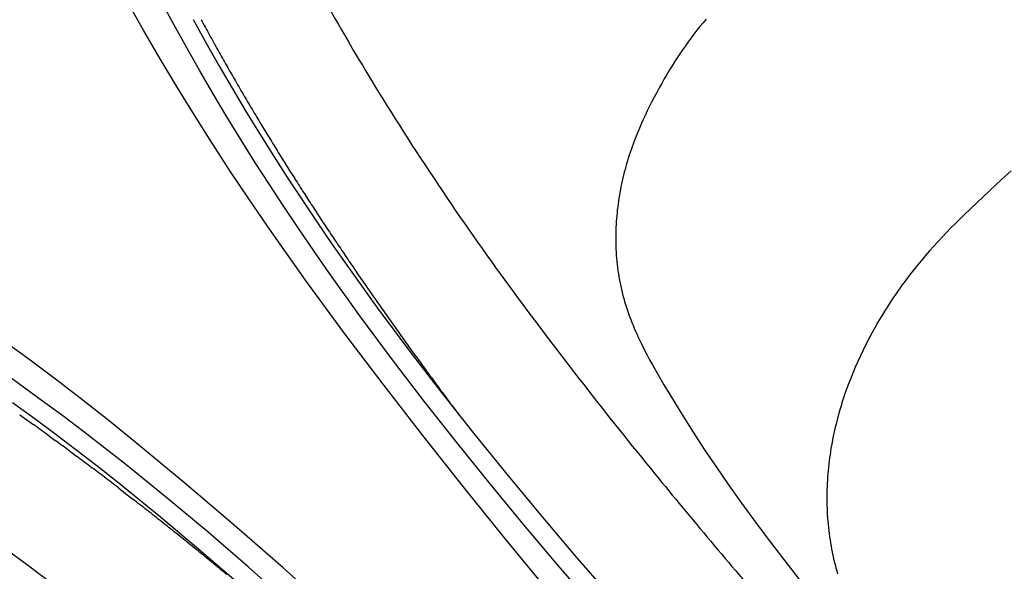
# Model space of a CAD drawing. Units: metres. Extents: x 300348 to 302165, y 4233123 to 4236702.
# Drawn here: x 301618 to 301624, y 4235722 to 4235725 of the extents above; entities that cross this region are included whole.
import ezdxf

# ---------------------------------------------------------------- set-up
doc = ezdxf.new("R2010")
doc.units = ezdxf.units.M
doc.header["$LTSCALE"] = 0.05
doc.header["$MEASUREMENT"] = 0
doc.layers.add('Hatch_Pezo_MP', color=41, linetype='Continuous')

msp = doc.modelspace()

# ---------------------------------------------------------------- hatches: boundary and pattern name
at = {"layer": 'Hatch_Pezo_MP', "linetype": 'ByBlock'}
h = msp.add_hatch(dxfattribs=at)
h.set_pattern_fill('ANGLE', color=250, scale=4, angle=43.2, style=0, double=1)
h.set_pattern_definition([(43.2, (0, 0), (-0.75300181652, 0.80186549016), [0.8, -0.3]), (133.2, (0, 0), (-0.80186549016, -0.75300181652), [0.8, -0.3])])
edge = h.paths.add_edge_path()
edge.add_line((301672.6951, 4235716.775), (301687.1694, 4235730.4712))
edge.add_arc((301698.4226, 4235691.7942), 40.2809, 106.22247, 129.08422)
edge.add_line((301673.027, 4235723.061), (301669.7462, 4235719.9586))
edge.add_line((301669.7462, 4235719.9586), (301672.6951, 4235716.775))
h.paths.add_polyline_path([(301622.0285, 4235668.8323), (301619.0295, 4235672.0017), (301617.2758, 4235670.4069), (301615.0303, 4235668.3812), (301622.9089, 4235659.634), (301624.6748, 4235661.2246), (301623.7526, 4235662.2532), (301624.3513, 4235662.79), (301622.4006, 4235664.8005), (301621.8075, 4235664.2637), (301617.1308, 4235669.4309), (301616.6827, 4235669.8701), (301617.2758, 4235670.4069), (301617.7239, 4235669.9678), (301618.7985, 4235668.7804), (301620.2934, 4235667.1287)])

# ---------------------------------------------------------------- linework, layer by layer
at = {"color": 250}
for p, q in [((301618.8283, 4235724.8786, 0.822), (301618.7299, 4235725.0531, 0.822)), ((301619.0137, 4235724.9161, 0.822), (301618.9361, 4235725.0606, 0.822)), ((301622.2979, 4235724.9505, 0.822), (301622.2789, 4235724.9278, 0.822)), ((301619.0931, 4235724.7726, 0.822), (301619.0137, 4235724.9161, 0.822)), ((301619.1322, 4235724.9475, 0.822), (301619.2107, 4235724.8053, 0.822)), ((301622.2601, 4235724.9048, 0.822), (301622.2415, 4235724.8816, 0.822)), ((301622.2789, 4235724.9278, 0.822), (301622.2601, 4235724.9048, 0.822)), ((301618.9288, 4235724.7059, 0.822), (301618.8283, 4235724.8786, 0.822)), ((301622.2051, 4235724.8341, 0.822), (301622.1874, 4235724.81, 0.822)), ((301622.2232, 4235724.858, 0.822), (301622.2051, 4235724.8341, 0.822)), ((301622.2415, 4235724.8816, 0.822), (301622.2232, 4235724.858, 0.822)), ((301619.1741, 4235724.63, 0.822), (301619.0931, 4235724.7726, 0.822)), ((301619.2107, 4235724.8053, 0.822), (301619.291, 4235724.6639, 0.822)), ((301622.1701, 4235724.7857, 0.822), (301622.153, 4235724.7613, 0.822)), ((301622.1874, 4235724.81, 0.822), (301622.1701, 4235724.7857, 0.822)), ((301622.1199, 4235724.7119, 0.822), (301622.1038, 4235724.6868, 0.822)), ((301622.1363, 4235724.7367, 0.822), (301622.1199, 4235724.7119, 0.822)), ((301622.153, 4235724.7613, 0.822), (301622.1363, 4235724.7367, 0.822)), ((301619.0339, 4235724.5305, 0.822), (301618.9288, 4235724.7059, 0.822)), ((301619.291, 4235724.6639, 0.822), (301619.3728, 4235724.5235, 0.822)), ((301622.0879, 4235724.6616, 0.822), (301622.0723, 4235724.6361, 0.822)), ((301622.1038, 4235724.6868, 0.822), (301622.0879, 4235724.6616, 0.822)), ((301619.2568, 4235724.4883, 0.822), (301619.1741, 4235724.63, 0.822)), ((301622.056, 4235724.609, 0.822), (301622.0399, 4235724.5815, 0.822)), ((301622.0723, 4235724.6361, 0.822), (301622.056, 4235724.609, 0.822)), ((301619.1413, 4235724.3564, 0.822), (301619.0339, 4235724.5305, 0.822)), ((301622.0083, 4235724.5256, 0.822), (301621.993, 4235724.4973, 0.822)), ((301622.024, 4235724.5536, 0.822), (301622.0083, 4235724.5256, 0.822)), ((301622.0399, 4235724.5815, 0.822), (301622.024, 4235724.5536, 0.822)), ((301619.341, 4235724.3475, 0.822), (301619.2568, 4235724.4883, 0.822)), ((301619.3728, 4235724.5235, 0.822), (301619.4563, 4235724.3838, 0.822)), ((301621.9779, 4235724.469, 0.822), (301621.9633, 4235724.4407, 0.822)), ((301621.993, 4235724.4973, 0.822), (301621.9779, 4235724.469, 0.822)), ((301621.949, 4235724.4124, 0.822), (301621.935, 4235724.3838, 0.822)), ((301621.9633, 4235724.4407, 0.822), (301621.949, 4235724.4124, 0.822)), ((301619.2508, 4235724.1836, 0.822), (301619.1413, 4235724.3564, 0.822)), ((301619.4269, 4235724.2074, 0.822), (301619.341, 4235724.3475, 0.822)), ((301619.4563, 4235724.3838, 0.822), (301619.5413, 4235724.2449, 0.822)), ((301621.9213, 4235724.3549, 0.822), (301621.9079, 4235724.3259, 0.822)), ((301621.935, 4235724.3838, 0.822), (301621.9213, 4235724.3549, 0.822)), ((301619.5593, 4235724.2888, 0.822), (301619.5876, 4235724.2423, 0.822)), ((301621.8949, 4235724.2967, 0.822), (301621.8823, 4235724.2674, 0.822)), ((301621.9079, 4235724.3259, 0.822), (301621.8949, 4235724.2967, 0.822)), ((301619.5413, 4235724.2449, 0.822), (301619.6279, 4235724.1069, 0.822)), ((301619.5876, 4235724.2423, 0.822), (301619.6157, 4235724.1963, 0.822)), ((301621.8701, 4235724.2379, 0.822), (301621.8584, 4235724.2081, 0.822)), ((301621.8823, 4235724.2674, 0.822), (301621.8701, 4235724.2379, 0.822)), ((301619.3622, 4235724.0122, 0.822), (301619.2508, 4235724.1836, 0.822)), ((301619.5142, 4235724.0683, 0.822), (301619.4269, 4235724.2074, 0.822)), ((301621.841, 4235724.1612, 0.822), (301621.8349, 4235724.144, 0.822)), ((301621.8472, 4235724.1783, 0.822), (301621.841, 4235724.1612, 0.822)), ((301621.8584, 4235724.2081, 0.822), (301621.8472, 4235724.1783, 0.822)), ((301619.6279, 4235724.1069, 0.822), (301619.7157, 4235723.97, 0.822)), ((301621.8234, 4235724.1097, 0.822), (301621.8179, 4235724.0924, 0.822)), ((301621.8291, 4235724.1269, 0.822), (301621.8234, 4235724.1097, 0.822)), ((301621.8349, 4235724.144, 0.822), (301621.8291, 4235724.1269, 0.822)), ((301619.6029, 4235723.9302, 0.822), (301619.5142, 4235724.0683, 0.822)), ((301619.7014, 4235724.0582, 0.822), (301619.7302, 4235724.0125, 0.822)), ((301621.8025, 4235724.0402, 0.822), (301621.7977, 4235724.0226, 0.822)), ((301621.8074, 4235724.0576, 0.822), (301621.8025, 4235724.0402, 0.822)), ((301621.8126, 4235724.0751, 0.822), (301621.8074, 4235724.0576, 0.822)), ((301621.8179, 4235724.0924, 0.822), (301621.8126, 4235724.0751, 0.822)), ((301619.4758, 4235723.8418, 0.822), (301619.3622, 4235724.0122, 0.822)), ((301619.7302, 4235724.0125, 0.822), (301619.7592, 4235723.9667, 0.822)), ((301621.7886, 4235723.9875, 0.822), (301621.7844, 4235723.9699, 0.822)), ((301621.7931, 4235724.0051, 0.822), (301621.7886, 4235723.9875, 0.822)), ((301621.7977, 4235724.0226, 0.822), (301621.7931, 4235724.0051, 0.822)), ((301624.1217, 4235723.9602, 0.822), (301624.18, 4235724.0131, 0.822)), ((301619.6929, 4235723.793, 0.822), (301619.6029, 4235723.9302, 0.822)), ((301619.7157, 4235723.97, 0.822), (301619.8049, 4235723.8341, 0.822)), ((301621.7765, 4235723.9344, 0.822), (301621.7728, 4235723.9167, 0.822)), ((301621.7803, 4235723.9522, 0.822), (301621.7765, 4235723.9344, 0.822)), ((301621.7844, 4235723.9699, 0.822), (301621.7803, 4235723.9522, 0.822)), ((301624.0069, 4235723.8527, 0.822), (301624.1217, 4235723.9602, 0.822)), ((301619.8176, 4235723.8753, 0.822), (301619.847, 4235723.8298, 0.822)), ((301621.7629, 4235723.8631, 0.822), (301621.76, 4235723.8452, 0.822)), ((301621.766, 4235723.881, 0.822), (301621.7629, 4235723.8631, 0.822)), ((301621.7693, 4235723.8989, 0.822), (301621.766, 4235723.881, 0.822)), ((301621.7728, 4235723.9167, 0.822), (301621.7693, 4235723.8989, 0.822)), ((301619.591, 4235723.6732, 0.822), (301619.4758, 4235723.8418, 0.822)), ((301619.8049, 4235723.8341, 0.822), (301619.8955, 4235723.6991, 0.822)), ((301621.7547, 4235723.8093, 0.822), (301621.7524, 4235723.7913, 0.822)), ((301621.7572, 4235723.8273, 0.822), (301621.7547, 4235723.8093, 0.822)), ((301621.76, 4235723.8452, 0.822), (301621.7572, 4235723.8273, 0.822)), ((301624.0069, 4235723.8527, 0.822), (301623.8929, 4235723.7442, 0.822)), ((301619.7842, 4235723.6567, 0.822), (301619.6929, 4235723.793, 0.822)), ((301619.9061, 4235723.7391, 0.822), (301619.9359, 4235723.6937, 0.822)), ((301621.7466, 4235723.7372, 0.822), (301621.745, 4235723.7191, 0.822)), ((301621.7483, 4235723.7552, 0.822), (301621.7466, 4235723.7372, 0.822)), ((301621.7502, 4235723.7733, 0.822), (301621.7483, 4235723.7552, 0.822)), ((301621.7524, 4235723.7913, 0.822), (301621.7502, 4235723.7733, 0.822)), ((301623.8929, 4235723.7442, 0.822), (301623.8368, 4235723.6892, 0.822)), ((301619.8955, 4235723.6991, 0.822), (301619.9873, 4235723.565, 0.822)), ((301621.7425, 4235723.6828, 0.822), (301621.7416, 4235723.6647, 0.822)), ((301621.7437, 4235723.701, 0.822), (301621.7425, 4235723.6828, 0.822)), ((301621.745, 4235723.7191, 0.822), (301621.7437, 4235723.701, 0.822)), ((301623.8368, 4235723.6892, 0.822), (301623.8091, 4235723.6613, 0.822)), ((301619.7079, 4235723.5058, 0.822), (301619.591, 4235723.6732, 0.822)), ((301619.8769, 4235723.5213, 0.822), (301619.7842, 4235723.6567, 0.822)), ((301621.7404, 4235723.6284, 0.822), (301621.7401, 4235723.6103, 0.822)), ((301621.7409, 4235723.6466, 0.822), (301621.7404, 4235723.6284, 0.822)), ((301621.7416, 4235723.6647, 0.822), (301621.7409, 4235723.6466, 0.822)), ((301623.7815, 4235723.6331, 0.822), (301623.7547, 4235723.6051, 0.822)), ((301623.8091, 4235723.6613, 0.822), (301623.7815, 4235723.6331, 0.822)), ((301619.9873, 4235723.565, 0.822), (301620.0803, 4235723.4318, 0.822)), ((301621.7401, 4235723.6103, 0.822), (301621.74, 4235723.5907, 0.822)), ((301621.74, 4235723.5907, 0.822), (301621.7402, 4235723.5712, 0.822)), ((301621.7402, 4235723.5712, 0.822), (301621.7407, 4235723.5518, 0.822)), ((301623.7282, 4235723.5768, 0.822), (301623.7022, 4235723.5483, 0.822)), ((301623.7547, 4235723.6051, 0.822), (301623.7282, 4235723.5768, 0.822)), ((301619.8268, 4235723.3391, 0.822), (301619.7079, 4235723.5058, 0.822)), ((301619.9707, 4235723.3867, 0.822), (301619.8769, 4235723.5213, 0.822)), ((301621.7407, 4235723.5518, 0.822), (301621.7414, 4235723.5324, 0.822)), ((301621.7414, 4235723.5324, 0.822), (301621.7424, 4235723.513, 0.822)), ((301621.7424, 4235723.513, 0.822), (301621.7436, 4235723.4936, 0.822)), ((301621.7436, 4235723.4936, 0.822), (301621.7451, 4235723.4743, 0.822)), ((301623.6765, 4235723.5196, 0.822), (301623.6512, 4235723.4905, 0.822)), ((301623.7022, 4235723.5483, 0.822), (301623.6765, 4235723.5196, 0.822)), ((301620.0803, 4235723.4318, 0.822), (301620.2702, 4235723.1674, 0.822)), ((301621.7451, 4235723.4743, 0.822), (301621.7469, 4235723.455, 0.822)), ((301621.7469, 4235723.455, 0.822), (301621.7489, 4235723.4358, 0.822)), ((301621.7489, 4235723.4358, 0.822), (301621.7513, 4235723.4166, 0.822)), ((301623.6262, 4235723.4611, 0.822), (301623.6015, 4235723.4313, 0.822)), ((301623.6512, 4235723.4905, 0.822), (301623.6262, 4235723.4611, 0.822)), ((301620.1619, 4235723.1199, 0.822), (301619.9707, 4235723.3867, 0.822)), ((301620.1171, 4235723.4236, 0.822), (301620.1478, 4235723.3787, 0.822)), ((301620.1478, 4235723.3787, 0.822), (301620.18, 4235723.3318, 0.822)), ((301621.7513, 4235723.4166, 0.822), (301621.7539, 4235723.3973, 0.822)), ((301621.7539, 4235723.3973, 0.822), (301621.7568, 4235723.3782, 0.822)), ((301621.7568, 4235723.3782, 0.822), (301621.7599, 4235723.359, 0.822)), ((301623.6015, 4235723.4313, 0.822), (301623.5772, 4235723.401, 0.822)), ((301620.0633, 4235723.0164, 0.822), (301619.8268, 4235723.3391, 0.822)), ((301621.7599, 4235723.359, 0.822), (301621.7634, 4235723.3398, 0.822)), ((301621.7634, 4235723.3398, 0.822), (301621.7671, 4235723.3207, 0.822)), ((301621.7671, 4235723.3207, 0.822), (301621.7712, 4235723.3015, 0.822)), ((301621.7712, 4235723.3015, 0.822), (301621.7755, 4235723.2826, 0.822)), ((301621.7755, 4235723.2826, 0.822), (301621.78, 4235723.2637, 0.822)), ((301621.78, 4235723.2637, 0.822), (301621.7849, 4235723.2449, 0.822)), ((301621.7849, 4235723.2449, 0.822), (301621.79, 4235723.2261, 0.822)), ((301621.79, 4235723.2261, 0.822), (301621.7953, 4235723.2075, 0.822)), ((301621.7953, 4235723.2075, 0.822), (301621.801, 4235723.1889, 0.822)), ((301621.801, 4235723.1889, 0.822), (301621.8068, 4235723.1704, 0.822)), ((301620.2702, 4235723.1674, 0.822), (301620.4643, 4235722.9066, 0.822)), ((301621.8068, 4235723.1704, 0.822), (301621.813, 4235723.1519, 0.822)), ((301621.813, 4235723.1519, 0.822), (301621.8194, 4235723.1335, 0.822)), ((301621.8194, 4235723.1335, 0.822), (301621.826, 4235723.1152, 0.822)), ((301623.3978, 4235723.1462, 0.822), (301623.3775, 4235723.113, 0.822)), ((301620.3572, 4235722.8565, 0.822), (301620.1619, 4235723.1199, 0.822)), ((301621.826, 4235723.1152, 0.822), (301621.8328, 4235723.0971, 0.822)), ((301621.8328, 4235723.0971, 0.822), (301621.8399, 4235723.079, 0.822)), ((301621.8399, 4235723.079, 0.822), (301621.8472, 4235723.061, 0.822)), ((301623.3577, 4235723.0795, 0.822), (301623.3384, 4235723.0458, 0.822)), ((301623.3775, 4235723.113, 0.822), (301623.3577, 4235723.0795, 0.822)), ((301620.3046, 4235722.6972, 0.822), (301620.0633, 4235723.0164, 0.822)), ((301621.8472, 4235723.061, 0.822), (301621.8546, 4235723.0431, 0.822)), ((301621.8546, 4235723.0431, 0.822), (301621.8623, 4235723.0253, 0.822)), ((301621.8623, 4235723.0253, 0.822), (301621.8702, 4235723.0075, 0.822)), ((301621.8702, 4235723.0075, 0.822), (301621.8776, 4235722.9913, 0.822)), ((301623.3196, 4235723.0118, 0.822), (301623.3013, 4235722.9776, 0.822)), ((301623.3384, 4235723.0458, 0.822), (301623.3196, 4235723.0118, 0.822)), ((301618.1279, 4235722.8448, 0.822), (301617.9633, 4235722.9659, 0.822)), ((301621.8776, 4235722.9913, 0.822), (301621.8851, 4235722.9753, 0.822)), ((301621.8851, 4235722.9753, 0.822), (301621.9005, 4235722.9432, 0.822)), ((301623.3013, 4235722.9776, 0.822), (301623.2836, 4235722.943, 0.822)), ((301620.4643, 4235722.9066, 0.822), (301620.6624, 4235722.6488, 0.822)), ((301621.9005, 4235722.9432, 0.822), (301621.9164, 4235722.9114, 0.822)), ((301621.9164, 4235722.9114, 0.822), (301621.9326, 4235722.8799, 0.822)), ((301623.2664, 4235722.9082, 0.822), (301623.2497, 4235722.873, 0.822)), ((301623.2836, 4235722.943, 0.822), (301623.2664, 4235722.9082, 0.822)), ((301618.2915, 4235722.7215, 0.822), (301618.1279, 4235722.8448, 0.822)), ((301620.5565, 4235722.5959, 0.822), (301620.3572, 4235722.8565, 0.822)), ((301621.9326, 4235722.8799, 0.822), (301621.9493, 4235722.8486, 0.822)), ((301621.9493, 4235722.8486, 0.822), (301621.9663, 4235722.8174, 0.822)), ((301623.2335, 4235722.8376, 0.822), (301623.2178, 4235722.8018, 0.822)), ((301623.2497, 4235722.873, 0.822), (301623.2335, 4235722.8376, 0.822)), ((301618.0632, 4235722.6963, 0.822), (301617.9294, 4235722.7914, 0.822)), ((301621.9663, 4235722.8174, 0.822), (301622.0012, 4235722.7556, 0.822)), ((301623.2027, 4235722.7657, 0.822), (301623.1882, 4235722.7293, 0.822)), ((301623.2178, 4235722.8018, 0.822), (301623.2027, 4235722.7657, 0.822)), ((301618.4532, 4235722.5968, 0.822), (301618.2915, 4235722.7215, 0.822)), ((301622.0012, 4235722.7556, 0.822), (301622.0369, 4235722.6943, 0.822)), ((301623.1882, 4235722.7293, 0.822), (301623.1743, 4235722.6927, 0.822)), ((301618.1959, 4235722.5998, 0.822), (301618.0632, 4235722.6963, 0.822)), ((301620.5496, 4235722.381, 0.822), (301620.3046, 4235722.6972, 0.822)), ((301620.6624, 4235722.6488, 0.822), (301620.864, 4235722.3939, 0.822)), ((301622.0369, 4235722.6943, 0.822), (301622.0734, 4235722.6334, 0.822)), ((301623.1609, 4235722.6559, 0.822), (301623.1482, 4235722.6189, 0.822)), ((301623.1743, 4235722.6927, 0.822), (301623.1609, 4235722.6559, 0.822)), ((301618.018, 4235722.585, 0.822), (301618.1497, 4235722.4894, 0.822)), ((301618.3277, 4235722.502, 0.822), (301618.1959, 4235722.5998, 0.822)), ((301618.6136, 4235722.4705, 0.822), (301618.4532, 4235722.5968, 0.822)), ((301620.7593, 4235722.3381, 0.822), (301620.5565, 4235722.5959, 0.822)), ((301622.0734, 4235722.6334, 0.822), (301622.1477, 4235722.5125, 0.822)), ((301623.1362, 4235722.5818, 0.822), (301623.1305, 4235722.5633, 0.822)), ((301623.1482, 4235722.6189, 0.822), (301623.1362, 4235722.5818, 0.822)), ((301620.7471, 4235722.5427, 0.822), (301620.774, 4235722.5068, 0.822)), ((301623.1195, 4235722.5261, 0.822), (301623.1143, 4235722.5075, 0.822)), ((301623.1249, 4235722.5447, 0.822), (301623.1195, 4235722.5261, 0.822)), ((301623.1305, 4235722.5633, 0.822), (301623.1249, 4235722.5447, 0.822)), ((301618.0624, 4235722.5088, 0.822), (301618.1065, 4235722.4774, 0.822)), ((301618.1065, 4235722.4774, 0.822), (301618.1505, 4235722.4458, 0.822)), ((301618.1497, 4235722.4894, 0.822), (301618.2802, 4235722.3925, 0.822)), ((301618.4585, 4235722.4029, 0.822), (301618.3277, 4235722.502, 0.822)), ((301618.7732, 4235722.3421, 0.822), (301618.6136, 4235722.4705, 0.822)), ((301622.1477, 4235722.5125, 0.822), (301622.2176, 4235722.4022, 0.822)), ((301623.1044, 4235722.4702, 0.822), (301623.0997, 4235722.4514, 0.822)), ((301623.1093, 4235722.4888, 0.822), (301623.1044, 4235722.4702, 0.822)), ((301623.1143, 4235722.5075, 0.822), (301623.1093, 4235722.4888, 0.822)), ((301618.5883, 4235722.3027, 0.822), (301618.4585, 4235722.4029, 0.822)), ((301622.2176, 4235722.4022, 0.822), (301622.289, 4235722.2929, 0.822)), ((301623.0908, 4235722.4138, 0.822), (301623.0867, 4235722.395, 0.822)), ((301623.0952, 4235722.4327, 0.822), (301623.0908, 4235722.4138, 0.822)), ((301623.0997, 4235722.4514, 0.822), (301623.0952, 4235722.4327, 0.822)), ((301618.2384, 4235722.3822, 0.822), (301618.2821, 4235722.3503, 0.822)), ((301618.2802, 4235722.3925, 0.822), (301618.4097, 4235722.2944, 0.822)), ((301619.0817, 4235722.0874, 0.822), (301618.7732, 4235722.3421, 0.822)), ((301620.798, 4235722.0673, 0.822), (301620.5496, 4235722.381, 0.822)), ((301620.9653, 4235722.083, 0.822), (301620.7593, 4235722.3381, 0.822)), ((301620.864, 4235722.3939, 0.822), (301621.0688, 4235722.1415, 0.822)), ((301623.0753, 4235722.3381, 0.822), (301623.0719, 4235722.3191, 0.822)), ((301623.0789, 4235722.3571, 0.822), (301623.0753, 4235722.3381, 0.822)), ((301623.0827, 4235722.3761, 0.822), (301623.0789, 4235722.3571, 0.822)), ((301623.0867, 4235722.395, 0.822), (301623.0827, 4235722.3761, 0.822)), ((301618.3692, 4235722.2861, 0.822), (301618.4128, 4235722.2536, 0.822)), ((301618.4097, 4235722.2944, 0.822), (301618.5383, 4235722.195, 0.822)), ((301618.7173, 4235722.2012, 0.822), (301618.5883, 4235722.3027, 0.822)), ((301622.289, 4235722.2929, 0.822), (301622.362, 4235722.1847, 0.822)), ((301623.0655, 4235722.2808, 0.822), (301623.0626, 4235722.2615, 0.822)), ((301623.0686, 4235722.3, 0.822), (301623.0655, 4235722.2808, 0.822)), ((301623.0719, 4235722.3191, 0.822), (301623.0686, 4235722.3, 0.822)), ((301623.0574, 4235722.2228, 0.822), (301623.0551, 4235722.2034, 0.822)), ((301623.0599, 4235722.2422, 0.822), (301623.0574, 4235722.2228, 0.822)), ((301623.0626, 4235722.2615, 0.822), (301623.0599, 4235722.2422, 0.822)), ((301618.5383, 4235722.195, 0.822), (301618.666, 4235722.0944, 0.822)), ((301618.9726, 4235721.995, 0.822), (301618.7173, 4235722.2012, 0.822)), ((301622.362, 4235722.1847, 0.822), (301622.4363, 4235722.0774, 0.822)), ((301623.0511, 4235722.1646, 0.822), (301623.0493, 4235722.1451, 0.822)), ((301623.053, 4235722.184, 0.822), (301623.0511, 4235722.1646, 0.822)), ((301623.0551, 4235722.2034, 0.822), (301623.053, 4235722.184, 0.822)), ((301621.0688, 4235722.1415, 0.822), (301621.2764, 4235721.8914, 0.822)), ((301623.0465, 4235722.1062, 0.822), (301623.0454, 4235722.0867, 0.822)), ((301623.0478, 4235722.1257, 0.822), (301623.0465, 4235722.1062, 0.822)), ((301623.0493, 4235722.1451, 0.822), (301623.0478, 4235722.1257, 0.822)), ((301618.666, 4235722.0944, 0.822), (301618.919, 4235721.8895, 0.822)), ((301618.672, 4235722.0572, 0.822), (301618.7151, 4235722.024, 0.822)), ((301619.3864, 4235721.8281, 0.822), (301619.0817, 4235722.0874, 0.822)), ((301621.0541, 4235721.7499, 0.822), (301620.798, 4235722.0673, 0.822)), ((301621.174, 4235721.8303, 0.822), (301620.9653, 4235722.083, 0.822)), ((301622.4363, 4235722.0774, 0.822), (301622.5123, 4235721.9705, 0.822)), ((301623.0438, 4235722.0477, 0.822), (301623.0433, 4235722.0282, 0.822)), ((301623.0445, 4235722.0672, 0.822), (301623.0438, 4235722.0477, 0.822)), ((301623.0454, 4235722.0867, 0.822), (301623.0445, 4235722.0672, 0.822)), ((301618.7151, 4235722.024, 0.822), (301618.76, 4235721.9891, 0.822)), ((301619.2244, 4235721.7848, 0.822), (301618.9726, 4235721.995, 0.822)), ((301623.043, 4235722.0086, 0.822), (301623.0429, 4235721.9891, 0.822)), ((301623.0429, 4235721.9891, 0.822), (301623.0431, 4235721.9696, 0.822)), ((301623.0433, 4235722.0282, 0.822), (301623.043, 4235722.0086, 0.822)), ((301622.5123, 4235721.9705, 0.822), (301622.5901, 4235721.8634, 0.822)), ((301623.0431, 4235721.9696, 0.822), (301623.0435, 4235721.9501, 0.822)), ((301623.0435, 4235721.9501, 0.822), (301623.0441, 4235721.9307, 0.822)), ((301623.0441, 4235721.9307, 0.822), (301623.0449, 4235721.9112, 0.822)), ((301618.919, 4235721.8895, 0.822), (301619.1682, 4235721.6807, 0.822)), ((301621.2764, 4235721.8914, 0.822), (301621.4865, 4235721.6434, 0.822)), ((301622.5901, 4235721.8634, 0.822), (301622.6689, 4235721.757, 0.822)), ((301623.0449, 4235721.9112, 0.822), (301623.0459, 4235721.8918, 0.822)), ((301623.0459, 4235721.8918, 0.822), (301623.0472, 4235721.8724, 0.822)), ((301623.0472, 4235721.8724, 0.822), (301623.0487, 4235721.853, 0.822)), ((301623.0487, 4235721.853, 0.822), (301623.0504, 4235721.8336, 0.822)), ((301619.6879, 4235721.5652, 0.822), (301619.3864, 4235721.8281, 0.822)), ((301621.3856, 4235721.5794, 0.822), (301621.174, 4235721.8303, 0.822)), ((301623.0504, 4235721.8336, 0.822), (301623.0524, 4235721.8143, 0.822)), ((301623.0524, 4235721.8143, 0.822), (301623.0546, 4235721.7949, 0.822)), ((301623.0546, 4235721.7949, 0.822), (301623.057, 4235721.7756, 0.822)), ((301619.473, 4235721.5708, 0.822), (301619.2244, 4235721.7848, 0.822)), ((301621.3131, 4235721.4349, 0.822), (301621.0541, 4235721.7499, 0.822)), ((301621.0636, 4235721.7335, 0.822), (301621.0671, 4235721.7291, 0.822)), ((301622.6689, 4235721.757, 0.822), (301622.748, 4235721.6523, 0.822)), ((301623.057, 4235721.7756, 0.822), (301623.0596, 4235721.7563, 0.822)), ((301623.0596, 4235721.7563, 0.822), (301623.0625, 4235721.7371, 0.822)), ((301623.0625, 4235721.7371, 0.822), (301623.0656, 4235721.7179, 0.822)), ((301619.1682, 4235721.6807, 0.822), (301619.4141, 4235721.4682, 0.822)), ((301623.0656, 4235721.7179, 0.822), (301623.069, 4235721.6987, 0.822)), ((301623.069, 4235721.6987, 0.822), (301623.0725, 4235721.6796, 0.822)), ((301623.0725, 4235721.6796, 0.822), (301623.0763, 4235721.6605, 0.822)), ((301621.4865, 4235721.6434, 0.822), (301621.9129, 4235721.1527, 0.822)), ((301622.748, 4235721.6523, 0.822), (301622.9088, 4235721.445, 0.822)), ((301623.0763, 4235721.6605, 0.822), (301623.0803, 4235721.6414, 0.822)), ((301623.0803, 4235721.6414, 0.822), (301623.0846, 4235721.6223, 0.822)), ((301623.0846, 4235721.6223, 0.822), (301623.0891, 4235721.6033, 0.822)), ((301619.7187, 4235721.3534, 0.822), (301619.473, 4235721.5708, 0.822)), ((301619.9868, 4235721.2992, 0.822), (301619.6879, 4235721.5652, 0.822)), ((301621.815, 4235721.0836, 0.822), (301621.3856, 4235721.5794, 0.822)), ((301623.0891, 4235721.6033, 0.822), (301623.0938, 4235721.5844, 0.822)), ((301623.0938, 4235721.5844, 0.822), (301623.0987, 4235721.5655, 0.822)), ((301623.0987, 4235721.5655, 0.822), (301623.1039, 4235721.5467, 0.822)), ((301623.1039, 4235721.5467, 0.822), (301623.1092, 4235721.5279, 0.822))]:
    msp.add_line(p, q, dxfattribs=at)
for centre, radius, start, end in [((301633.68, 4235732.7398, 0.822), 15.7334, 207.16686, 211.40931), ((301630.9602, 4235731.3196, 0.822), 13.3919, 208.41853, 208.65148), ((301636.5847, 4235734.3959, 0.822), 19.8027, 208.65938, 208.81539), ((301631.8044, 4235731.7634, 0.822), 14.3455, 208.80545, 209.23779), ((301632.0385, 4235731.8964, 0.822), 14.6147, 209.24434, 209.66857), ((301634.1087, 4235733.0803, 0.822), 16.9995, 209.68219, 210.048), ((301632.1165, 4235731.9232, 0.822), 14.6957, 210.03211, 210.24269), ((301635.4868, 4235733.8659, 0.822), 17.8623, 211.47183, 216.41815), ((301632.8415, 4235732.3423, 0.822), 15.533, 210.23145, 210.43241), ((301632.6602, 4235732.2342, 0.822), 15.322, 210.4271, 210.62788), ((301633.5005, 4235732.7385, 0.822), 16.302, 210.64864, 210.83814), ((301634.3366, 4235733.2414, 0.822), 17.2777, 210.84877, 211.20895), ((301632.3109, 4235731.9844, 0.822), 14.8937, 211.52779, 211.73635), ((301632.669, 4235732.2062, 0.822), 15.315, 211.73741, 211.93988), ((301632.282, 4235731.9598, 0.822), 14.8562, 211.92299, 212.13195), ((301637.6974, 4235735.3592, 0.822), 21.2502, 212.41929, 212.56619), ((301629.8608, 4235730.3441, 0.822), 11.9462, 212.52626, 212.78545), ((301648.8711, 4235742.6634, 0.822), 34.5992, 212.97929, 213.06882), ((301632.3899, 4235731.9273, 0.822), 14.9295, 213.05323, 213.26105), ((301638.3272, 4235735.8275, 0.822), 22.0333, 213.41535, 213.5562), ((301638.606, 4235736.0184, 0.822), 22.3712, 213.56879, 213.84646), ((301638.7339, 4235736.1062, 0.822), 22.5263, 213.85078, 214.12572), ((301636.7392, 4235734.756, 0.822), 20.1175, 214.12944, 214.28482), ((301625.7156, 4235721.7049, 0.822), 2.7294, 141.58136, 148.12659), ((301643.7345, 4235739.5753, 0.822), 28.6123, 214.59064, 214.70626), ((301636.3012, 4235734.4162, 0.822), 19.5641, 214.68028, 215.01376), ((301643.2601, 4235739.6011, 0.822), 27.5224, 216.41893, 219.36638), ((301641.2522, 4235737.8846, 0.822), 25.6091, 215.01337, 215.26929), ((301640.9854, 4235737.7018, 0.822), 25.2858, 215.28023, 215.53941), ((301640.1784, 4235737.1229, 0.822), 24.2926, 215.53478, 215.80438), ((301642.302, 4235738.6522, 0.822), 26.9095, 215.79986, 216.04277), ((301641.6671, 4235738.1883, 0.822), 26.1232, 216.03945, 216.29053), ((301644.9534, 4235740.6077, 0.822), 30.2041, 216.30015, 216.51724), ((301646.379, 4235741.6614, 0.822), 31.9768, 216.51459, 216.71915), ((301605.7423, 4235705.1945, 0.822), 21.2502, 54.1273, 54.27417), ((301611.2011, 4235712.7289, 0.822), 11.9462, 53.90803, 54.16723), ((301597.8058, 4235694.4607, 0.822), 34.5992, 53.62465, 53.71421), ((301609.4747, 4235710.2953, 0.822), 14.9295, 53.43245, 53.64026), ((301605.2384, 4235704.5929, 0.822), 22.0333, 53.13731, 53.27812), ((301605.0318, 4235704.3255, 0.822), 22.3712, 52.84704, 53.12469), ((301604.9367, 4235704.2029, 0.822), 22.5263, 52.56775, 52.8427), ((301652.7215, 4235747.2332, 0.822), 39.6781, 219.22086, 220.78109), ((301606.3998, 4235706.1164, 0.822), 20.1175, 52.40866, 52.56405), ((301607.3606, 4235707.3154, 0.822), 17.8623, 50.27534, 55.22164), ((301601.185, 4235699.4107, 0.822), 28.6123, 51.98723, 52.10285), ((301606.7642, 4235706.5341, 0.822), 19.5641, 51.67974, 52.01318), ((301603.0161, 4235701.7913, 0.822), 25.6091, 51.42419, 51.68012), ((301603.214, 4235702.0472, 0.822), 25.2858, 51.15408, 51.41326), ((301603.8384, 4235702.8194, 0.822), 24.2926, 50.8891, 51.15869), ((301602.1892, 4235700.7876, 0.822), 26.9095, 50.65071, 50.89361), ((301602.689, 4235701.3947, 0.822), 26.1232, 50.40297, 50.65405)]:
    msp.add_arc(centre, radius, start, end, dxfattribs=at)

doc.saveas('drawing.dxf')
